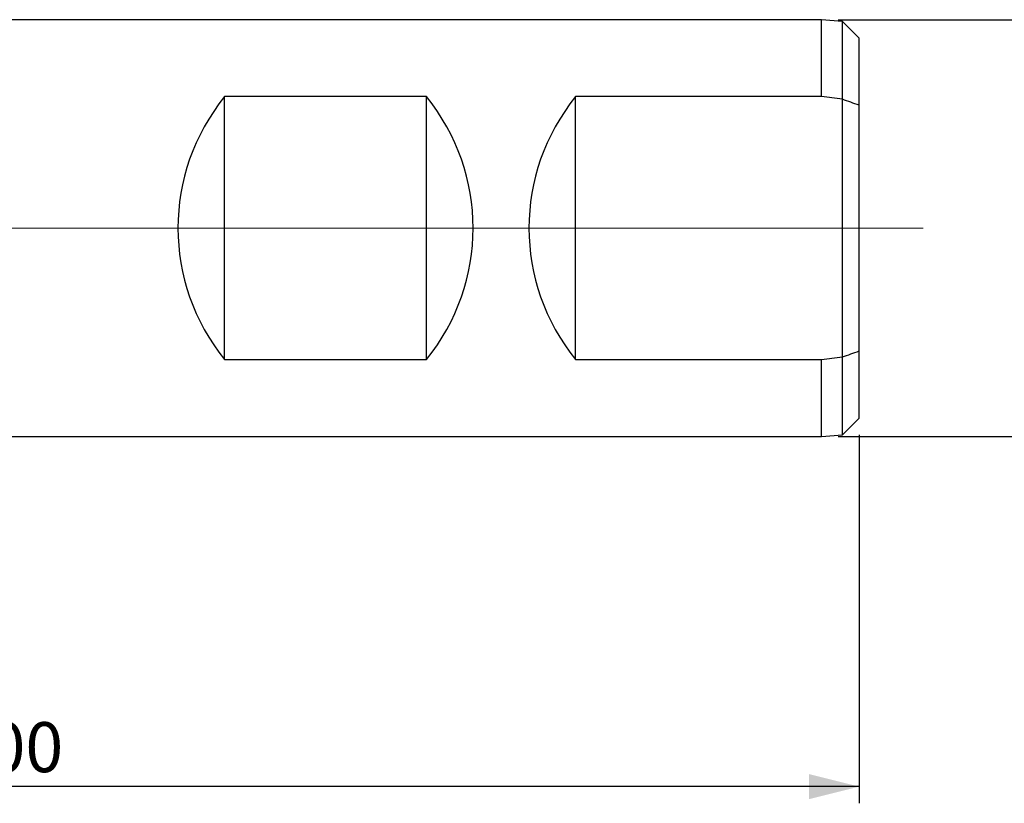
# Model space of a CAD drawing. Units: millimetres. Extents: x 15 to 204, y 6 to 291.
# Drawn here: x 74 to 133, y 106 to 153 of the extents above; entities that cross this region are included whole.
import ezdxf

# ---------------------------------------------------------------- set-up
doc = ezdxf.new("R2010")
doc.units = ezdxf.units.MM
doc.layers.add('DÜNNE_LINIE', color=7, linetype='Continuous')
doc.styles.add('SLDTEXTSTYLE1', font='TXT', dxfattribs={"width": 0.75})
doc.dimstyles.new('SLDDIMSTYLE0', dxfattribs={"dimtxt": 3, "dimasz": 3, "dimexe": 0, "dimexo": 0.0625, "dimgap": 0.75, "dimtad": 1, "dimdec": 3, "dimrnd": 1e-09, "dimzin": 12, "dimdsep": 46, "dimtxsty": 'SLDTEXTSTYLE1', "dimsah": 1, "dimcen": 0.09, "dimadec": 0, "dimazin": 3, "dimtfac": 1, "dimtofl": 0, "dimtmove": 0, "dimatfit": 3, "dimfxl": 1, "dimfrac": 2, "dimtolj": 1, "dimtzin": 12, "dimarcsym": 0})
doc.dimstyles.new('SLDDIMSTYLE1', dxfattribs={"dimtxt": 2.910417, "dimasz": 3, "dimexe": 0, "dimexo": 0.0625, "dimgap": 0.727604, "dimtad": 1, "dimdec": 3, "dimrnd": 1e-09, "dimzin": 12, "dimdsep": 46, "dimtxsty": 'SLDTEXTSTYLE1', "dimsah": 1, "dimcen": 0.09, "dimadec": 0, "dimazin": 3, "dimtfac": 1, "dimtofl": 0, "dimtmove": 0, "dimatfit": 3, "dimfxl": 1, "dimfrac": 2, "dimtolj": 1, "dimtzin": 12, "dimarcsym": 0})

# ---------------------------------------------------------------- blocks, each defined once
blk = doc.blocks.new('_D')
at = {"layer": 'DÜNNE_LINIE', "color": 7}
for p, q in [((124.113, 128.176), (124.113, 106.078)), ((24.113, 116.078), (24.113, 106.078)), ((124.113, 107.078), (24.113, 107.078))]:
    blk.add_line(p, q, dxfattribs=at)
for points in [[(24.113, 107.078), (27.113, 106.328), (27.113, 107.828)], [(124.113, 107.078), (121.113, 107.828), (121.113, 106.328)]]:
    blk.add_solid(points, dxfattribs=at)
at = {"layer": 'DÜNNE_LINIE', "color": 7, "insert": (69.57, 110.945, 0.1), "char_height": 3, "attachment_point": 1, "style": 'SLDTEXTSTYLE1'}
blk.add_mtext('100', dxfattribs=at)
blk = doc.blocks.new('_D_2')
at = {"layer": 'DÜNNE_LINIE', "color": 7}
for p, q in [((122.863, 153.076), (142.597, 153.076)), ((141.597, 153.076), (141.597, 128.076)), ((122.863, 128.076), (142.597, 128.076))]:
    blk.add_line(p, q, dxfattribs=at)
for points in [[(141.597, 153.076), (140.847, 150.076), (142.347, 150.076)], [(141.597, 128.076), (142.347, 131.076), (140.847, 131.076)]]:
    blk.add_solid(points, dxfattribs=at)
at = {"layer": 'DÜNNE_LINIE', "color": 7, "char_height": 2.9104, "attachment_point": 1, "rotation": 90, "style": 'SLDTEXTSTYLE1'}
for s, insert in [('25', (137.846, 140.622)), ('%%c', (137.846, 136.233))]:
    blk.add_mtext(s, dxfattribs=dict(at, insert=insert))

msp = doc.modelspace()

# ---------------------------------------------------------------- linework, layer by layer
at = {"color": 7, "linetype": 'Continuous', "lineweight": 30}
for p, q in [((121.8634, 153.0762), (67.9402, 153.0762)), ((123.1134, 152.9762), (121.8634, 153.0762)), ((121.8634, 148.4604), (121.8634, 153.0762)), ((124.1134, 151.9762), (123.1134, 152.9762)), ((123.1134, 148.3009), (123.1134, 152.9762)), ((124.1134, 147.943), (124.1134, 151.9762)), ((98.1634, 148.4604), (86.0634, 148.4604)), ((86.0634, 132.6921), (86.0634, 148.4604)), ((98.1634, 132.6921), (98.1634, 148.4604)), ((121.8634, 148.4604), (107.1134, 148.4604)), ((107.1134, 132.6921), (107.1134, 148.4604)), ((123.1134, 132.8516), (123.1134, 148.3009)), ((124.1134, 133.2094), (124.1134, 147.943)), ((124.1134, 129.1762), (124.1134, 133.2094)), ((86.0634, 132.6921), (98.1634, 132.6921)), ((107.1134, 132.6921), (121.8634, 132.6921)), ((121.8634, 128.0762), (121.8634, 132.6921)), ((123.1134, 128.1762), (123.1134, 132.8516)), ((123.1134, 128.1762), (124.1134, 129.1762)), ((121.8634, 128.0762), (123.1134, 128.1762)), ((67.9402, 128.0762), (121.8634, 128.0762))]:
    msp.add_line(p, q, dxfattribs=at)
for centre, start, end in [((95.7634, 140.5762), 140.895784, 219.104216), ((88.4634, 140.5762), 320.895784, 39.104216), ((116.8134, 140.5762), 140.895784, 219.104216)]:
    msp.add_arc(centre, 12.5, start, end, dxfattribs=at)
for points in [[(123.1134, 148.3009), (122.6968, 148.3544), (122.2801, 148.4075), (121.8634, 148.4604)], [(124.1134, 147.943), (123.7806, 148.065), (123.4472, 148.1842), (123.1134, 148.3009)], [(123.1134, 132.8516), (123.4472, 132.9683), (123.7806, 133.0874), (124.1134, 133.2094)], [(121.8634, 132.6921), (122.2801, 132.7449), (122.6968, 132.7981), (123.1134, 132.8516)]]:
    msp.add_open_spline(points, degree=3, dxfattribs=at)
at = {"layer": 'DÜNNE_LINIE', "color": 7, "lineweight": 0}
msp.add_line((24.6134, 140.5762), (127.9524, 140.5762), dxfattribs=at)

# ---------------------------------------------------------------- dimensions: what is measured, and where the dimension line sits
at = {"layer": 'DÜNNE_LINIE', "color": 7}
dim = msp.add_linear_dim(base=(141.5974, 128.0762), p1=(121.8634, 153.0762), p2=(121.8634, 128.0762), angle=90, text='%%c<>', dimstyle='SLDDIMSTYLE1', dxfattribs=at)
dim.commit()
dim.dimension.update_dxf_attribs({"geometry": '_D_2', "text_midpoint": (141.5974, 140.5762), "dimtype": 160})
dim = msp.add_linear_dim(base=(24.1134, 107.0781), p1=(124.1134, 129.1762), p2=(24.1134, 117.0781), dimstyle='SLDDIMSTYLE0', dxfattribs=at)
dim.commit()
dim.dimension.update_dxf_attribs({"geometry": '_D', "text_midpoint": (74.1134, 107.0781), "dimtype": 160})

doc.saveas('drawing.dxf')
